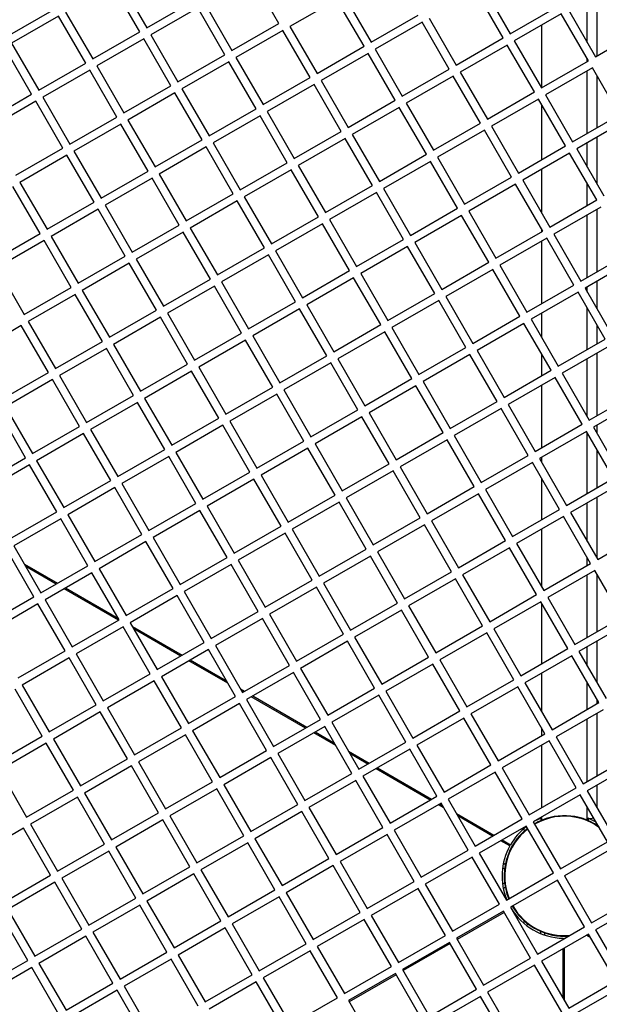
# Model space of a CAD drawing. Units: millimetres. Extents: x -5393 to 5655, y -3372 to 7725.
# Drawn here: x 378 to 805, y 4013 to 4739 of the extents above; entities that cross this region are included whole.
import ezdxf

# ---------------------------------------------------------------- set-up
doc = ezdxf.new("R2010")
doc.units = ezdxf.units.MM
doc.layers.add('Toestel 2D', color=7, linetype='Continuous', lineweight=20)

# ---------------------------------------------------------------- blocks, each defined once
blk = doc.blocks.new('SPK-11153')
at = {"layer": 'Toestel 2D', "linetype": 'Continuous', "lineweight": 25}
for p, q in [((451.33, 4768.02), (471.33, 4733.38)), ((568.81, 4736.54), (548.81, 4771.19)), ((466.14, 4730.38), (446.14, 4765.02)), ((734.32, 4725.87), (714.32, 4760.51)), ((719.52, 4763.51), (739.52, 4728.87)), ((803.5, 4758.88), (803.5, 4712.69)), ((471.33, 4733.38), (505.97, 4753.38)), ((514.17, 4751.19), (534.17, 4716.54)), ((611.65, 4754.35), (577.01, 4734.35)), ((631.65, 4719.71), (611.65, 4754.35)), ((616.84, 4757.35), (636.84, 4722.71)), ((796.35, 4722.44), (796.35, 4754.75)), ((368.66, 4727.22), (403.3, 4747.22)), ((411.5, 4745.02), (431.5, 4710.38)), ((508.97, 4748.19), (474.33, 4728.19)), ((528.97, 4713.54), (508.97, 4748.19)), ((739.52, 4728.87), (774.16, 4748.87)), ((777.16, 4743.67), (742.52, 4723.67)), ((797.16, 4709.03), (777.16, 4743.67)), ((782.36, 4746.67), (802.36, 4712.03)), ((406.3, 4742.02), (371.66, 4722.02)), ((426.3, 4707.38), (406.3, 4742.02)), ((534.17, 4716.54), (568.81, 4736.54)), ((636.84, 4722.71), (671.49, 4742.71)), ((674.49, 4737.51), (639.84, 4717.51)), ((694.49, 4702.87), (674.49, 4737.51)), ((679.68, 4740.51), (699.68, 4705.87)), ((431.5, 4710.38), (466.14, 4730.38)), ((571.81, 4731.35), (537.17, 4711.35)), ((591.81, 4696.71), (571.81, 4731.35)), ((577.01, 4734.35), (597.01, 4699.71)), ((762.65, 4735.29), (762.65, 4689.11)), ((802.36, 4712.03), (837, 4732.03)), ((371.66, 4722.02), (391.66, 4687.38)), ((469.14, 4725.19), (434.5, 4705.19)), ((489.14, 4690.54), (469.14, 4725.19)), ((474.33, 4728.19), (494.33, 4693.54)), ((699.68, 4705.87), (734.32, 4725.87)), ((742.52, 4723.67), (762.52, 4689.03)), ((386.46, 4684.38), (366.46, 4719.02)), ((597.01, 4699.71), (631.65, 4719.71)), ((634.65, 4714.51), (600.01, 4694.51)), ((654.65, 4679.87), (634.65, 4714.51)), ((639.84, 4717.51), (659.84, 4682.87)), ((737.32, 4720.67), (702.68, 4700.67)), ((757.32, 4686.03), (737.32, 4720.67)), ((391.66, 4687.38), (426.3, 4707.38)), ((494.33, 4693.54), (528.97, 4713.54)), ((531.97, 4708.35), (497.33, 4688.35)), ((551.97, 4673.71), (531.97, 4708.35)), ((537.17, 4711.35), (557.17, 4676.71)), ((762.52, 4689.03), (797.16, 4709.03)), ((796.35, 4708.56), (796.35, 4710.44)), ((429.3, 4702.19), (394.66, 4682.19)), ((449.3, 4667.54), (429.3, 4702.19)), ((434.5, 4705.19), (454.5, 4670.54)), ((659.84, 4682.87), (694.49, 4702.87)), ((702.68, 4700.67), (722.68, 4666.03)), ((800.16, 4703.84), (765.52, 4683.84)), ((796.35, 4655.45), (796.35, 4701.64)), ((820.16, 4669.2), (800.16, 4703.84)), ((557.17, 4676.71), (591.81, 4696.71)), ((600.01, 4694.51), (620.01, 4659.87)), ((697.49, 4697.67), (662.84, 4677.67)), ((717.49, 4663.03), (697.49, 4697.67)), ((803.5, 4698.06), (803.5, 4659.58)), ((454.5, 4670.54), (489.14, 4690.54)), ((497.33, 4688.35), (517.33, 4653.71)), ((594.81, 4691.51), (560.17, 4671.51)), ((614.81, 4656.87), (594.81, 4691.51)), ((722.68, 4666.03), (757.32, 4686.03)), ((351.82, 4664.38), (386.46, 4684.38)), ((389.46, 4679.19), (354.82, 4659.19)), ((409.46, 4644.54), (389.46, 4679.19)), ((394.66, 4682.19), (414.66, 4647.54)), ((492.14, 4685.35), (457.5, 4665.35)), ((512.14, 4650.71), (492.14, 4685.35)), ((620.01, 4659.87), (654.65, 4679.87)), ((760.32, 4680.84), (725.68, 4660.84)), ((780.32, 4646.2), (760.32, 4680.84)), ((765.52, 4683.84), (785.52, 4649.2)), ((517.33, 4653.71), (551.97, 4673.71)), ((560.17, 4671.51), (580.17, 4636.87)), ((657.65, 4674.67), (623.01, 4654.67)), ((677.65, 4640.03), (657.65, 4674.67)), ((662.84, 4677.67), (682.84, 4643.03)), ((762.65, 4676.81), (762.65, 4635.99)), ((414.66, 4647.54), (449.3, 4667.54)), ((457.5, 4665.35), (477.5, 4630.71)), ((554.97, 4668.51), (520.33, 4648.51)), ((574.97, 4633.87), (554.97, 4668.51)), ((785.52, 4649.2), (820.16, 4669.2)), ((823.16, 4664), (788.52, 4644)), ((452.3, 4662.35), (417.66, 4642.35)), ((472.3, 4627.71), (452.3, 4662.35)), ((580.17, 4636.87), (614.81, 4656.87)), ((682.84, 4643.03), (717.49, 4663.03)), ((720.49, 4657.84), (685.84, 4637.84)), ((740.49, 4623.2), (720.49, 4657.84)), ((725.68, 4660.84), (745.68, 4626.2)), ((477.5, 4630.71), (512.14, 4650.71)), ((617.81, 4651.67), (583.17, 4631.67)), ((637.81, 4617.03), (617.81, 4651.67)), ((623.01, 4654.67), (643.01, 4620.03)), ((803.5, 4652.65), (803.5, 4618.06)), ((374.82, 4624.54), (409.46, 4644.54)), ((417.66, 4642.35), (437.66, 4607.71)), ((515.14, 4645.51), (480.5, 4625.51)), ((535.14, 4610.87), (515.14, 4645.51)), ((520.33, 4648.51), (540.33, 4613.87)), ((745.68, 4626.2), (780.32, 4646.2)), ((788.52, 4644), (808.52, 4609.36)), ((796.35, 4630.44), (796.35, 4648.52)), ((412.46, 4639.35), (377.82, 4619.35)), ((432.46, 4604.71), (412.46, 4639.35)), ((643.01, 4620.03), (677.65, 4640.03)), ((680.65, 4634.84), (646.01, 4614.84)), ((700.65, 4600.2), (680.65, 4634.84)), ((685.84, 4637.84), (705.84, 4603.2)), ((783.32, 4641), (748.68, 4621)), ((803.32, 4606.36), (783.32, 4641)), ((437.66, 4607.71), (472.3, 4627.71)), ((540.33, 4613.87), (574.97, 4633.87)), ((577.97, 4628.67), (543.33, 4608.67)), ((597.97, 4594.03), (577.97, 4628.67)), ((583.17, 4631.67), (603.17, 4597.03)), ((762.65, 4629.06), (762.65, 4596.81)), ((475.3, 4622.51), (440.66, 4602.51)), ((495.3, 4587.87), (475.3, 4622.51)), ((480.5, 4625.51), (500.5, 4590.87)), ((705.84, 4603.2), (740.49, 4623.2)), ((748.68, 4621), (768.68, 4586.36)), ((392.63, 4581.71), (372.63, 4616.35)), ((377.82, 4619.35), (397.82, 4584.71)), ((603.17, 4597.03), (637.81, 4617.03)), ((646.01, 4614.84), (666.01, 4580.2)), ((743.49, 4618), (708.84, 4598)), ((763.49, 4583.36), (743.49, 4618)), ((796.35, 4602.33), (796.35, 4618.44)), ((500.5, 4590.87), (535.14, 4610.87)), ((538.14, 4605.67), (503.5, 4585.67)), ((558.14, 4571.03), (538.14, 4605.67)), ((543.33, 4608.67), (563.33, 4574.03)), ((640.81, 4611.84), (606.17, 4591.84)), ((660.81, 4577.2), (640.81, 4611.84)), ((768.68, 4586.36), (803.32, 4606.36)), ((397.82, 4584.71), (432.46, 4604.71)), ((435.46, 4599.51), (400.82, 4579.51)), ((455.46, 4564.87), (435.46, 4599.51)), ((440.66, 4602.51), (460.66, 4567.87)), ((666.01, 4580.2), (700.65, 4600.2)), ((806.32, 4601.16), (771.68, 4581.16)), ((803.5, 4599.53), (803.5, 4553.34)), ((563.33, 4574.03), (597.97, 4594.03)), ((606.17, 4591.84), (626.17, 4557.2)), ((703.65, 4595), (669.01, 4575)), ((723.65, 4560.36), (703.65, 4595)), ((708.84, 4598), (728.84, 4563.36)), ((796.35, 4549.21), (796.35, 4595.4)), ((460.66, 4567.87), (495.3, 4587.87)), ((503.5, 4585.67), (523.5, 4551.03)), ((600.97, 4588.84), (566.33, 4568.84)), ((620.97, 4554.2), (600.97, 4588.84)), ((762.65, 4584.81), (762.65, 4582.87)), ((357.98, 4561.71), (392.63, 4581.71)), ((395.63, 4576.51), (360.98, 4556.51)), ((415.63, 4541.87), (395.63, 4576.51)), ((400.82, 4579.51), (420.82, 4544.87)), ((498.3, 4582.67), (463.66, 4562.67)), ((518.3, 4548.03), (498.3, 4582.67)), ((626.17, 4557.2), (660.81, 4577.2)), ((728.84, 4563.36), (763.49, 4583.36)), ((766.49, 4578.16), (731.84, 4558.16)), ((786.49, 4543.52), (766.49, 4578.16)), ((771.68, 4581.16), (791.68, 4546.52)), ((523.5, 4551.03), (558.14, 4571.03)), ((663.81, 4572), (629.17, 4552)), ((683.81, 4537.36), (663.81, 4572)), ((669.01, 4575), (689.01, 4540.36)), ((762.65, 4575.95), (762.65, 4529.76)), ((420.82, 4544.87), (455.46, 4564.87)), ((463.66, 4562.67), (483.66, 4528.03)), ((561.14, 4565.84), (526.5, 4545.84)), ((581.14, 4531.2), (561.14, 4565.84)), ((566.33, 4568.84), (586.33, 4534.2)), ((791.68, 4546.52), (826.32, 4566.52)), ((360.98, 4556.51), (380.98, 4521.87)), ((458.46, 4559.67), (423.82, 4539.67)), ((478.46, 4525.03), (458.46, 4559.67)), ((689.01, 4540.36), (723.65, 4560.36)), ((726.65, 4555.16), (692.01, 4535.16)), ((746.65, 4520.52), (726.65, 4555.16)), ((731.84, 4558.16), (751.84, 4523.52)), ((829.32, 4561.33), (794.68, 4541.33)), ((483.66, 4528.03), (518.3, 4548.03)), ((586.33, 4534.2), (620.97, 4554.2)), ((623.97, 4549), (589.33, 4529)), ((643.97, 4514.36), (623.97, 4549)), ((629.17, 4552), (649.17, 4517.36)), ((380.98, 4521.87), (415.63, 4541.87)), ((521.3, 4542.84), (486.66, 4522.84)), ((541.3, 4508.2), (521.3, 4542.84)), ((526.5, 4545.84), (546.5, 4511.2)), ((751.84, 4523.52), (786.49, 4543.52)), ((794.68, 4541.33), (814.68, 4506.68)), ((796.35, 4538.44), (796.35, 4542.29)), ((803.5, 4546.41), (803.5, 4526.06)), ((418.63, 4536.67), (383.98, 4516.67)), ((438.63, 4502.03), (418.63, 4536.67)), ((423.82, 4539.67), (443.82, 4505.03)), ((649.17, 4517.36), (683.81, 4537.36)), ((692.01, 4535.16), (712.01, 4500.52)), ((789.49, 4538.33), (754.84, 4518.33)), ((809.49, 4503.68), (789.49, 4538.33)), ((546.5, 4511.2), (581.14, 4531.2)), ((584.14, 4526), (549.5, 4506)), ((604.14, 4491.36), (584.14, 4526)), ((589.33, 4529), (609.33, 4494.36)), ((686.81, 4532.16), (652.17, 4512.16)), ((706.81, 4497.52), (686.81, 4532.16)), ((796.35, 4496.1), (796.35, 4526.44)), ((443.82, 4505.03), (478.46, 4525.03)), ((481.46, 4519.84), (446.82, 4499.84)), ((501.46, 4485.2), (481.46, 4519.84)), ((486.66, 4522.84), (506.66, 4488.2)), ((712.01, 4500.52), (746.65, 4520.52)), ((754.84, 4518.33), (774.84, 4483.68)), ((762.65, 4522.83), (762.65, 4504.81)), ((378.79, 4513.67), (344.15, 4493.67)), ((398.79, 4479.03), (378.79, 4513.67)), ((383.98, 4516.67), (403.98, 4482.03)), ((609.33, 4494.36), (643.97, 4514.36)), ((652.17, 4512.16), (672.17, 4477.52)), ((749.65, 4515.33), (715.01, 4495.33)), ((769.65, 4480.68), (749.65, 4515.33)), ((803.5, 4514.06), (803.5, 4500.23)), ((506.66, 4488.2), (541.3, 4508.2)), ((549.5, 4506), (569.5, 4471.36)), ((646.97, 4509.16), (612.33, 4489.16)), ((666.97, 4474.52), (646.97, 4509.16)), ((403.98, 4482.03), (438.63, 4502.03)), ((441.63, 4496.84), (406.98, 4476.84)), ((461.63, 4462.2), (441.63, 4496.84)), ((446.82, 4499.84), (466.82, 4465.2)), ((544.3, 4503), (509.66, 4483)), ((564.3, 4468.36), (544.3, 4503)), ((672.17, 4477.52), (706.81, 4497.52)), ((774.84, 4483.68), (809.49, 4503.68)), ((812.49, 4498.49), (777.84, 4478.49)), ((569.5, 4471.36), (604.14, 4491.36)), ((709.81, 4492.33), (675.17, 4472.33)), ((729.81, 4457.68), (709.81, 4492.33)), ((715.01, 4495.33), (735.01, 4460.68)), ((762.65, 4492.81), (762.65, 4476.64)), ((803.5, 4493.3), (803.5, 4447.11)), ((466.82, 4465.2), (501.46, 4485.2)), ((509.66, 4483), (529.66, 4448.36)), ((607.14, 4486.16), (572.5, 4466.16)), ((627.14, 4451.52), (607.14, 4486.16)), ((612.33, 4489.16), (632.33, 4454.52)), ((796.35, 4446.44), (796.35, 4489.17)), ((364.15, 4459.03), (398.79, 4479.03)), ((406.98, 4476.84), (426.98, 4442.2)), ((504.46, 4480), (469.82, 4460)), ((524.46, 4445.36), (504.46, 4480)), ((735.01, 4460.68), (769.65, 4480.68)), ((772.65, 4475.49), (738.01, 4455.49)), ((792.65, 4440.85), (772.65, 4475.49)), ((777.84, 4478.49), (797.84, 4443.85)), ((401.79, 4473.84), (367.15, 4453.84)), ((421.79, 4439.2), (401.79, 4473.84)), ((529.66, 4448.36), (564.3, 4468.36)), ((632.33, 4454.52), (666.97, 4474.52)), ((669.97, 4469.33), (635.33, 4449.33)), ((689.97, 4434.68), (669.97, 4469.33)), ((675.17, 4472.33), (695.17, 4437.68)), ((762.65, 4469.71), (762.65, 4423.53)), ((426.98, 4442.2), (461.63, 4462.2)), ((567.3, 4463.16), (532.66, 4443.16)), ((587.3, 4428.52), (567.3, 4463.16)), ((572.5, 4466.16), (592.5, 4431.52)), ((797.84, 4443.85), (832.49, 4463.85)), ((367.15, 4453.84), (387.15, 4419.2)), ((464.63, 4457), (429.98, 4437)), ((484.63, 4422.36), (464.63, 4457)), ((469.82, 4460), (489.82, 4425.36)), ((695.17, 4437.68), (729.81, 4457.68)), ((738.01, 4455.49), (758.01, 4420.85)), ((835.49, 4458.65), (800.84, 4438.65)), ((381.95, 4416.2), (361.95, 4450.84)), ((592.5, 4431.52), (627.14, 4451.52)), ((630.14, 4446.33), (595.5, 4426.33)), ((650.14, 4411.68), (630.14, 4446.33)), ((635.33, 4449.33), (655.33, 4414.68)), ((732.81, 4452.49), (698.17, 4432.49)), ((752.81, 4417.85), (732.81, 4452.49)), ((387.15, 4419.2), (421.79, 4439.2)), ((489.82, 4425.36), (524.46, 4445.36)), ((527.46, 4440.16), (492.82, 4420.16)), ((547.46, 4405.52), (527.46, 4440.16)), ((532.66, 4443.16), (552.66, 4408.52)), ((758.01, 4420.85), (792.65, 4440.85)), ((800.84, 4438.65), (820.84, 4404.01)), ((803.5, 4440.18), (803.5, 4434.06)), ((424.79, 4434), (390.15, 4414)), ((444.79, 4399.36), (424.79, 4434)), ((429.98, 4437), (449.98, 4402.36)), ((655.33, 4414.68), (689.97, 4434.68)), ((698.17, 4432.49), (718.17, 4397.85)), ((795.65, 4435.65), (761.01, 4415.65)), ((815.65, 4401.01), (795.65, 4435.65)), ((796.35, 4389.87), (796.35, 4434.44)), ((552.66, 4408.52), (587.3, 4428.52)), ((595.5, 4426.33), (615.5, 4391.68)), ((692.97, 4429.49), (658.33, 4409.49)), ((712.97, 4394.85), (692.97, 4429.49)), ((449.98, 4402.36), (484.63, 4422.36)), ((487.63, 4417.16), (452.98, 4397.16)), ((507.63, 4382.52), (487.63, 4417.16)), ((492.82, 4420.16), (512.82, 4385.52)), ((590.3, 4423.33), (555.66, 4403.33)), ((610.3, 4388.68), (590.3, 4423.33)), ((718.17, 4397.85), (752.81, 4417.85)), ((762.65, 4416.6), (762.65, 4412.81)), ((803.5, 4422.06), (803.5, 4393.99)), ((347.31, 4396.2), (381.95, 4416.2)), ((384.95, 4411), (350.31, 4391)), ((404.95, 4376.36), (384.95, 4411)), ((390.15, 4414), (410.15, 4379.36)), ((615.5, 4391.68), (650.14, 4411.68)), ((658.33, 4409.49), (678.33, 4374.85)), ((755.81, 4412.65), (721.17, 4392.65)), ((775.81, 4378.01), (755.81, 4412.65)), ((761.01, 4415.65), (781.01, 4381.01)), ((512.82, 4385.52), (547.46, 4405.52)), ((555.66, 4403.33), (575.66, 4368.68)), ((653.14, 4406.49), (618.5, 4386.49)), ((673.14, 4371.85), (653.14, 4406.49)), ((410.15, 4379.36), (444.79, 4399.36)), ((452.98, 4397.16), (472.98, 4362.52)), ((550.46, 4400.33), (515.82, 4380.33)), ((570.46, 4365.68), (550.46, 4400.33)), ((678.33, 4374.85), (712.97, 4394.85)), ((762.65, 4400.81), (762.65, 4370.41)), ((781.01, 4381.01), (815.65, 4401.01)), ((818.65, 4395.81), (784.01, 4375.81)), ((447.79, 4394.16), (413.15, 4374.16)), ((467.79, 4359.52), (447.79, 4394.16)), ((575.66, 4368.68), (610.3, 4388.68)), ((715.97, 4389.65), (681.33, 4369.65)), ((735.97, 4355.01), (715.97, 4389.65)), ((721.17, 4392.65), (741.17, 4358.01)), ((472.98, 4362.52), (507.63, 4382.52)), ((515.82, 4380.33), (535.82, 4345.68)), ((613.3, 4383.49), (578.66, 4363.49)), ((633.3, 4348.85), (613.3, 4383.49)), ((618.5, 4386.49), (638.5, 4351.85)), ((796.35, 4354.44), (796.35, 4382.94)), ((803.5, 4387.07), (803.5, 4342.06)), ((370.31, 4356.36), (404.95, 4376.36)), ((413.15, 4374.16), (433.15, 4339.52)), ((510.63, 4377.33), (475.98, 4357.33)), ((530.63, 4342.68), (510.63, 4377.33)), ((741.17, 4358.01), (775.81, 4378.01)), ((784.01, 4375.81), (804.01, 4341.17)), ((407.95, 4371.16), (373.31, 4351.16)), ((427.95, 4336.52), (407.95, 4371.16)), ((638.5, 4351.85), (673.14, 4371.85)), ((676.14, 4366.65), (641.5, 4346.65)), ((696.14, 4332.01), (676.14, 4366.65)), ((681.33, 4369.65), (701.33, 4335.01)), ((778.81, 4372.81), (744.17, 4352.81)), ((798.81, 4338.17), (778.81, 4372.81)), ((433.15, 4339.52), (467.79, 4359.52)), ((535.82, 4345.68), (570.46, 4365.68)), ((573.46, 4360.49), (538.82, 4340.49)), ((593.46, 4325.85), (573.46, 4360.49)), ((578.66, 4363.49), (598.66, 4328.85)), ((762.65, 4363.48), (762.65, 4320.81)), ((804.01, 4341.17), (838.65, 4361.17)), ((470.79, 4354.33), (436.15, 4334.33)), ((490.79, 4319.68), (470.79, 4354.33)), ((475.98, 4357.33), (495.98, 4322.68)), ((701.33, 4335.01), (735.97, 4355.01)), ((744.17, 4352.81), (764.17, 4318.17)), ((388.11, 4313.52), (368.11, 4348.16)), ((373.31, 4351.16), (393.31, 4316.52)), ((598.66, 4328.85), (633.3, 4348.85)), ((641.5, 4346.65), (661.5, 4312.01)), ((738.97, 4349.81), (704.33, 4329.81)), ((758.97, 4315.17), (738.97, 4349.81)), ((381.12, 4337.63), (405.5, 4323.56)), ((495.98, 4322.68), (530.63, 4342.68)), ((533.63, 4337.49), (498.98, 4317.49)), ((553.63, 4302.85), (533.63, 4337.49)), ((538.82, 4340.49), (558.82, 4305.85)), ((636.3, 4343.65), (601.66, 4323.65)), ((656.3, 4309.01), (636.3, 4343.65)), ((764.17, 4318.17), (798.81, 4338.17)), ((796.35, 4336.75), (796.35, 4342.44)), ((404.5, 4322.98), (382.12, 4335.9)), ((393.31, 4316.52), (427.95, 4336.52)), ((430.95, 4331.33), (396.31, 4311.33)), ((450.95, 4296.68), (430.95, 4331.33)), ((436.15, 4334.33), (456.15, 4299.68)), ((661.5, 4312.01), (696.14, 4332.01)), ((704.33, 4329.81), (724.33, 4295.17)), ((801.81, 4332.98), (767.17, 4312.98)), ((796.35, 4283.63), (796.35, 4329.82)), ((821.81, 4298.34), (801.81, 4332.98)), ((803.5, 4330.06), (803.5, 4287.76)), ((558.82, 4305.85), (593.46, 4325.85)), ((601.66, 4323.65), (621.66, 4289.01)), ((699.14, 4326.81), (664.5, 4306.81)), ((719.14, 4292.17), (699.14, 4326.81)), ((450.5, 4296.42), (410.5, 4319.52)), ((411.5, 4320.09), (450.41, 4297.63)), ((456.15, 4299.68), (490.79, 4319.68)), ((498.98, 4317.49), (518.98, 4282.85)), ((596.46, 4320.65), (561.82, 4300.65)), ((616.46, 4286.01), (596.46, 4320.65)), ((724.33, 4295.17), (758.97, 4315.17)), ((353.47, 4293.52), (388.11, 4313.52)), ((391.11, 4308.33), (356.47, 4288.33)), ((411.11, 4273.68), (391.11, 4308.33)), ((396.31, 4311.33), (416.31, 4276.68)), ((493.79, 4314.49), (459.15, 4294.49)), ((513.79, 4279.85), (493.79, 4314.49)), ((621.66, 4289.01), (656.3, 4309.01)), ((761.97, 4309.98), (727.33, 4289.98)), ((781.97, 4275.34), (761.97, 4309.98)), ((762.65, 4308.81), (762.65, 4264.18)), ((767.17, 4312.98), (787.17, 4278.34)), ((518.98, 4282.85), (553.63, 4302.85)), ((561.82, 4300.65), (581.82, 4266.01)), ((659.3, 4303.81), (624.66, 4283.81)), ((679.3, 4269.17), (659.3, 4303.81)), ((664.5, 4306.81), (684.5, 4272.17)), ((416.31, 4276.68), (450.95, 4296.68)), ((459.15, 4294.49), (479.15, 4259.85)), ((556.63, 4297.65), (521.98, 4277.65)), ((576.63, 4263.01), (556.63, 4297.65)), ((787.17, 4278.34), (821.81, 4298.34)), ((824.81, 4293.14), (790.17, 4273.14)), ((453.95, 4291.49), (419.31, 4271.49)), ((473.95, 4256.85), (453.95, 4291.49)), ((460.8, 4291.63), (497.5, 4270.44)), ((496.5, 4269.86), (461.8, 4289.9)), ((581.82, 4266.01), (616.46, 4286.01)), ((684.5, 4272.17), (719.14, 4292.17)), ((722.14, 4286.98), (687.5, 4266.98)), ((742.14, 4252.34), (722.14, 4286.98)), ((727.33, 4289.98), (747.33, 4255.34)), ((479.15, 4259.85), (513.79, 4279.85)), ((619.46, 4280.81), (584.82, 4260.81)), ((639.46, 4246.17), (619.46, 4280.81)), ((624.66, 4283.81), (644.66, 4249.17)), ((803.5, 4280.83), (803.5, 4250.06)), ((376.47, 4253.68), (411.11, 4273.68)), ((419.31, 4271.49), (439.31, 4236.85)), ((516.79, 4274.65), (482.15, 4254.65)), ((536.79, 4240.01), (516.79, 4274.65)), ((521.98, 4277.65), (541.98, 4243.01)), ((747.33, 4255.34), (781.97, 4275.34)), ((790.17, 4273.14), (810.17, 4238.5)), ((796.35, 4262.44), (796.35, 4276.71)), ((414.11, 4268.49), (379.47, 4248.49)), ((434.11, 4233.85), (414.11, 4268.49)), ((531.08, 4249.9), (502.5, 4266.4)), ((503.5, 4266.98), (530.08, 4251.63)), ((644.66, 4249.17), (679.3, 4269.17)), ((687.5, 4266.98), (707.5, 4232.34)), ((784.97, 4270.14), (750.33, 4250.14)), ((804.97, 4235.5), (784.97, 4270.14)), ((439.31, 4236.85), (473.95, 4256.85)), ((541.98, 4243.01), (576.63, 4263.01)), ((579.63, 4257.81), (544.98, 4237.81)), ((599.63, 4223.17), (579.63, 4257.81)), ((584.82, 4260.81), (604.82, 4226.17)), ((682.3, 4263.98), (647.66, 4243.98)), ((702.3, 4229.34), (682.3, 4263.98)), ((762.65, 4257.25), (762.65, 4228.81)), ((476.95, 4251.65), (442.31, 4231.65)), ((496.95, 4217.01), (476.95, 4251.65)), ((482.15, 4254.65), (502.15, 4220.01)), ((707.5, 4232.34), (742.14, 4252.34)), ((750.33, 4250.14), (770.33, 4215.5)), ((796.35, 4230.52), (796.35, 4250.44)), ((394.28, 4210.85), (374.28, 4245.49)), ((379.47, 4248.49), (399.47, 4213.85)), ((540.47, 4245.63), (543.5, 4243.88)), ((542.5, 4243.31), (541.47, 4243.9)), ((604.82, 4226.17), (639.46, 4246.17)), ((647.66, 4243.98), (667.66, 4209.34)), ((745.14, 4247.14), (710.5, 4227.14)), ((765.14, 4212.5), (745.14, 4247.14)), ((502.15, 4220.01), (536.79, 4240.01)), ((544.98, 4237.81), (564.98, 4203.17)), ((588.5, 4216.75), (548.5, 4239.84)), ((549.5, 4240.42), (589.5, 4217.33)), ((642.46, 4240.98), (607.82, 4220.98)), ((662.46, 4206.34), (642.46, 4240.98)), ((770.33, 4215.5), (804.97, 4235.5)), ((803.5, 4238.06), (803.5, 4234.65)), ((399.47, 4213.85), (434.11, 4233.85)), ((437.11, 4228.65), (402.47, 4208.65)), ((457.11, 4194.01), (437.11, 4228.65)), ((442.31, 4231.65), (462.31, 4197.01)), ((539.79, 4234.81), (505.15, 4214.81)), ((559.79, 4200.17), (539.79, 4234.81)), ((667.66, 4209.34), (702.3, 4229.34)), ((807.97, 4230.3), (773.33, 4210.3)), ((564.98, 4203.17), (599.63, 4223.17)), ((607.82, 4220.98), (627.82, 4186.34)), ((705.3, 4224.14), (670.66, 4204.14)), ((725.3, 4189.5), (705.3, 4224.14)), ((710.5, 4227.14), (730.5, 4192.5)), ((796.35, 4177.4), (796.35, 4223.59)), ((803.5, 4227.72), (803.5, 4181.53)), ((462.31, 4197.01), (496.95, 4217.01)), ((505.15, 4214.81), (525.15, 4180.17)), ((602.63, 4217.98), (567.98, 4197.98)), ((610.76, 4203.9), (594.5, 4213.28)), ((595.5, 4213.86), (609.76, 4205.63)), ((622.63, 4183.34), (602.63, 4217.98)), ((762.65, 4216.81), (762.65, 4211.06)), ((359.64, 4190.85), (394.28, 4210.85)), ((402.47, 4208.65), (422.47, 4174.01)), ((499.95, 4211.81), (465.31, 4191.81)), ((519.95, 4177.17), (499.95, 4211.81)), ((627.82, 4186.34), (662.46, 4206.34)), ((730.5, 4192.5), (765.14, 4212.5)), ((768.14, 4207.3), (733.5, 4187.3)), ((788.14, 4172.66), (768.14, 4207.3)), ((773.33, 4210.3), (793.33, 4175.66)), ((397.28, 4205.65), (362.64, 4185.65)), ((417.28, 4171.01), (397.28, 4205.65)), ((525.15, 4180.17), (559.79, 4200.17)), ((620.15, 4199.63), (635.5, 4190.77)), ((665.46, 4201.14), (630.82, 4181.14)), ((685.46, 4166.5), (665.46, 4201.14)), ((670.66, 4204.14), (690.66, 4169.5)), ((762.65, 4204.13), (762.65, 4157.94)), ((422.47, 4174.01), (457.11, 4194.01)), ((465.31, 4191.81), (485.31, 4157.17)), ((562.79, 4194.98), (528.15, 4174.98)), ((582.79, 4160.34), (562.79, 4194.98)), ((567.98, 4197.98), (587.98, 4163.34)), ((634.5, 4190.19), (621.15, 4197.9)), ((793.33, 4175.66), (827.97, 4195.66)), ((362.64, 4185.65), (382.64, 4151.01)), ((460.11, 4188.81), (425.47, 4168.81)), ((480.11, 4154.17), (460.11, 4188.81)), ((680.5, 4163.63), (640.5, 4186.73)), ((641.5, 4187.3), (681.5, 4164.21)), ((690.66, 4169.5), (725.3, 4189.5)), ((728.3, 4184.3), (693.66, 4164.3)), ((748.3, 4149.66), (728.3, 4184.3)), ((733.5, 4187.3), (753.5, 4152.66)), ((830.97, 4190.47), (796.33, 4170.47)), ((485.31, 4157.17), (519.95, 4177.17)), ((587.98, 4163.34), (622.63, 4183.34)), ((625.63, 4178.14), (590.98, 4158.14)), ((645.63, 4143.5), (625.63, 4178.14)), ((630.82, 4181.14), (650.82, 4146.5)), ((382.64, 4151.01), (417.28, 4171.01)), ((522.95, 4171.98), (488.31, 4151.98)), ((542.95, 4137.34), (522.95, 4171.98)), ((528.15, 4174.98), (548.15, 4140.34)), ((753.5, 4152.66), (788.14, 4172.66)), ((796.33, 4170.47), (816.33, 4135.82)), ((796.35, 4170.44), (796.35, 4170.47)), ((803.5, 4174.6), (803.5, 4158.06)), ((420.28, 4165.81), (385.64, 4145.81)), ((440.28, 4131.17), (420.28, 4165.81)), ((425.47, 4168.81), (445.47, 4134.17)), ((650.82, 4146.5), (685.46, 4166.5)), ((693.66, 4164.3), (713.66, 4129.66)), ((791.14, 4167.47), (756.5, 4147.47)), ((811.14, 4132.82), (791.14, 4167.47)), ((548.15, 4140.34), (582.79, 4160.34)), ((585.79, 4155.14), (551.15, 4135.14)), ((605.79, 4120.5), (585.79, 4155.14)), ((590.98, 4158.14), (610.98, 4123.5)), ((688.46, 4161.3), (653.82, 4141.3)), ((690.43, 4157.9), (686.5, 4160.17)), ((687.5, 4160.74), (689.43, 4159.63)), ((708.46, 4126.66), (688.46, 4161.3)), ((796.35, 4148.76), (796.35, 4158.44)), ((445.47, 4134.17), (480.11, 4154.17)), ((483.11, 4148.98), (448.47, 4128.98)), ((503.11, 4114.34), (483.11, 4148.98)), ((488.31, 4151.98), (508.31, 4117.34)), ((699.82, 4153.63), (727.5, 4137.65)), ((726.5, 4137.07), (700.82, 4151.9)), ((713.66, 4129.66), (748.3, 4149.66)), ((762, 4150.17), (762, 4148.49)), ((762.65, 4151.02), (762.65, 4148.76)), ((796.35, 4150.43), (796.63, 4150.32)), ((797, 4150.19), (797, 4148.49)), ((380.44, 4142.81), (345.8, 4122.81)), ((400.44, 4108.17), (380.44, 4142.81)), ((385.64, 4145.81), (405.64, 4111.17)), ((610.98, 4123.5), (645.63, 4143.5)), ((653.82, 4141.3), (673.82, 4106.66)), ((751.3, 4144.47), (716.66, 4124.47)), ((750.36, 4141.2), (748.94, 4142.01)), ((771.3, 4109.82), (751.3, 4144.47)), ((751.6, 4143.94), (751.4, 4144.05)), ((756.5, 4147.47), (776.5, 4112.82)), ((508.31, 4117.34), (542.95, 4137.34)), ((551.15, 4135.14), (571.15, 4100.5)), ((648.63, 4138.3), (613.98, 4118.3)), ((668.63, 4103.66), (648.63, 4138.3)), ((739.17, 4129.76), (732.5, 4133.61)), ((733.5, 4134.19), (739.66, 4130.63)), ((405.64, 4111.17), (440.28, 4131.17)), ((448.47, 4128.98), (468.47, 4094.34)), ((545.95, 4132.14), (511.31, 4112.14)), ((565.95, 4097.5), (545.95, 4132.14)), ((673.82, 4106.66), (708.46, 4126.66)), ((776.5, 4112.82), (811.14, 4132.82)), ((814.14, 4127.63), (779.5, 4107.63)), ((443.28, 4125.98), (408.64, 4105.98)), ((463.28, 4091.34), (443.28, 4125.98)), ((571.15, 4100.5), (605.79, 4120.5)), ((711.46, 4121.47), (676.82, 4101.47)), ((731.46, 4086.82), (711.46, 4121.47)), ((716.66, 4124.47), (736.66, 4089.82)), ((468.47, 4094.34), (503.11, 4114.34)), ((511.31, 4112.14), (531.31, 4077.5)), ((608.79, 4115.3), (574.15, 4095.3)), ((628.79, 4080.66), (608.79, 4115.3)), ((613.98, 4118.3), (633.98, 4083.66)), ((735.36, 4112.9), (733.9, 4113.74)), ((735.86, 4116.08), (734.44, 4116.9)), ((365.8, 4088.17), (400.44, 4108.17)), ((408.64, 4105.98), (428.64, 4071.34)), ((506.11, 4109.14), (471.47, 4089.14)), ((526.11, 4074.5), (506.11, 4109.14)), ((736.66, 4089.82), (771.3, 4109.82)), ((774.3, 4104.63), (739.66, 4084.63)), ((794.3, 4069.99), (774.3, 4104.63)), ((779.5, 4107.63), (799.5, 4072.99)), ((403.44, 4102.98), (368.8, 4082.98)), ((423.44, 4068.34), (403.44, 4102.98)), ((531.31, 4077.5), (565.95, 4097.5)), ((633.98, 4083.66), (668.63, 4103.66)), ((671.63, 4098.47), (636.98, 4078.47)), ((691.63, 4063.82), (671.63, 4098.47)), ((676.82, 4101.47), (696.82, 4066.82)), ((735.36, 4102.35), (733.9, 4101.51)), ((735.86, 4099.18), (734.44, 4098.36)), ((428.64, 4071.34), (463.28, 4091.34)), ((568.95, 4092.3), (534.31, 4072.3)), ((588.95, 4057.66), (568.95, 4092.3)), ((574.15, 4095.3), (594.15, 4060.66)), ((799.5, 4072.99), (834.14, 4092.99)), ((368.8, 4082.98), (388.8, 4048.34)), ((466.28, 4086.14), (431.64, 4066.14)), ((486.28, 4051.5), (466.28, 4086.14)), ((471.47, 4089.14), (491.47, 4054.5)), ((696.82, 4066.82), (731.46, 4086.82)), ((739.66, 4084.63), (759.66, 4049.99)), ((740.17, 4083.77), (740.16, 4083.76)), ((837.14, 4087.79), (802.5, 4067.79)), ((383.6, 4045.34), (363.6, 4079.98)), ((594.15, 4060.66), (628.79, 4080.66)), ((631.79, 4075.47), (597.15, 4055.47)), ((651.79, 4040.82), (631.79, 4075.47)), ((636.98, 4078.47), (656.98, 4043.82)), ((734.46, 4081.63), (699.82, 4061.63)), ((734.96, 4080.76), (700.32, 4060.76)), ((754.46, 4046.99), (734.46, 4081.63)), ((388.8, 4048.34), (423.44, 4068.34)), ((491.47, 4054.5), (526.11, 4074.5)), ((529.11, 4069.3), (494.47, 4049.3)), ((549.11, 4034.66), (529.11, 4069.3)), ((534.31, 4072.3), (554.31, 4037.66)), ((750.36, 4074.06), (748.94, 4073.24)), ((752.86, 4072.04), (751.4, 4071.2)), ((759.66, 4049.99), (794.3, 4069.99)), ((426.44, 4063.14), (391.8, 4043.14)), ((446.44, 4028.5), (426.44, 4063.14)), ((431.64, 4066.14), (451.64, 4031.5)), ((656.98, 4043.82), (691.63, 4063.82)), ((699.82, 4061.63), (719.82, 4026.99)), ((761.94, 4066.79), (761.94, 4065.11)), ((762, 4065.09), (762, 4066.77)), ((797.3, 4064.79), (762.66, 4044.79)), ((765, 4063.97), (765, 4065.61)), ((778.5, 4060.86), (778.5, 4061.64)), ((779.5, 4063.38), (783.28, 4063.63)), ((779.5, 4063.18), (782.71, 4063.29)), ((779.5, 4061.44), (779.5, 4061.63)), ((779.5, 4061.63), (779.82, 4061.63)), ((798.97, 4061.9), (795.63, 4063.83)), ((798.59, 4062.55), (796.01, 4064.05)), ((817.3, 4030.15), (797.3, 4064.79)), ((802.5, 4067.79), (822.5, 4033.15)), ((554.31, 4037.66), (588.95, 4057.66)), ((597.15, 4055.47), (617.15, 4020.82)), ((694.63, 4058.63), (659.98, 4038.63)), ((695.13, 4057.76), (660.48, 4037.76)), ((714.63, 4023.99), (694.63, 4058.63)), ((778.5, 4017.36), (778.5, 4053.93)), ((779.5, 4015.63), (779.5, 4054.51)), ((451.64, 4031.5), (486.28, 4051.5)), ((489.28, 4046.3), (454.64, 4026.3)), ((509.28, 4011.66), (489.28, 4046.3)), ((494.47, 4049.3), (514.47, 4014.66)), ((591.95, 4052.47), (557.31, 4032.47)), ((611.95, 4017.82), (591.95, 4052.47)), ((719.82, 4026.99), (754.46, 4046.99)), ((348.96, 4025.34), (383.6, 4045.34)), ((386.6, 4040.14), (351.96, 4020.14)), ((406.6, 4005.5), (386.6, 4040.14)), ((391.8, 4043.14), (411.8, 4008.5)), ((617.15, 4020.82), (651.79, 4040.82)), ((757.46, 4041.79), (722.82, 4021.79)), ((777.46, 4007.15), (757.46, 4041.79)), ((762.66, 4044.79), (782.66, 4010.15)), ((514.47, 4014.66), (549.11, 4034.66)), ((557.31, 4032.47), (577.31, 3997.82)), ((654.79, 4035.63), (620.15, 4015.63)), ((655.29, 4034.76), (620.65, 4014.76)), ((674.79, 4000.99), (654.79, 4035.63)), ((659.98, 4038.63), (679.98, 4003.99)), ((411.8, 4008.5), (446.44, 4028.5)), ((454.64, 4026.3), (474.64, 3991.66)), ((552.11, 4029.47), (517.47, 4009.47)), ((572.11, 3994.82), (552.11, 4029.47)), ((782.66, 4010.15), (817.3, 4030.15)), ((820.3, 4024.95), (785.66, 4004.95)), ((449.44, 4023.3), (414.8, 4003.3)), ((469.44, 3988.66), (449.44, 4023.3)), ((577.31, 3997.82), (611.95, 4017.82)), ((679.98, 4003.99), (714.63, 4023.99)), ((717.63, 4018.79), (682.98, 3998.79)), ((737.63, 3984.15), (717.63, 4018.79)), ((722.82, 4021.79), (742.82, 3987.15)), ((620.15, 4015.63), (640.15, 3980.99))]:
    blk.add_line(p, q, dxfattribs=at)
for centre, radius, start, end in [((779.5, 4107.63), 46, 111.48788, 120), ((779.5, 4107.63), 44.45, 55.85671, 120), ((779.43, 4108), 43.9, 54.73567, 120.17213), ((779.43, 4108.48), 43.25, 78.44289, 120.48613), ((780.76, 4111.29), 40.23, 52.87104, 79.50427), ((798.5, 4154.96), 5, 248.12709, 298.6385), ((779.5, 4107.63), 46, 59.59185, 67.63938), ((779.5, 4107.63), 44.45, 127.75764, 202.24236), ((779.4, 4107.65), 44.16, 127.7178, 202.28299), ((778.9, 4107.77), 43.48, 127.33575, 202.63137), ((779.5, 4107.63), 46, 127.63938, 150), ((779.5, 4107.63), 46, 151.24566, 202.50528), ((779.51, 4107.62), 0.241, 267.02575, 33.48371), ((779.5, 4107.63), 46, 211.24566, 268.75434), ((779.5, 4107.63), 44.45, 210, 270), ((779.5, 4107.63), 44.25, 209.99969, 270.00099), ((779.1, 4107), 43.37, 209.54161, 276.11628)]:
    blk.add_arc(centre, radius, start, end, dxfattribs=at)

msp = doc.modelspace()

# ---------------------------------------------------------------- block references
msp.add_blockref('SPK-11153', (0, 0))

doc.saveas('drawing.dxf')
